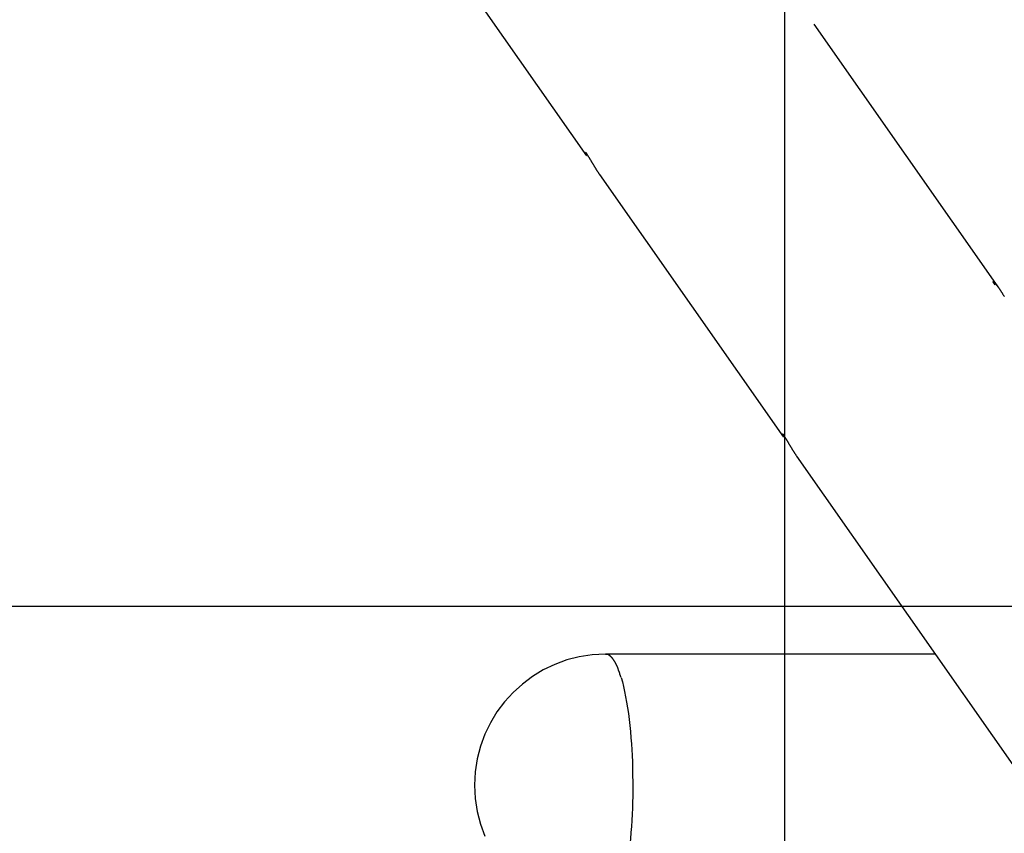
# Model space of a CAD drawing. Extents: x -70 to 70, y -44 to 44.
# Drawn here: x -54 to -49, y 8 to 12 of the extents above; entities that cross this region are included whole.
import ezdxf

# ---------------------------------------------------------------- set-up
doc = ezdxf.new("R2010")
doc.units = 0
doc.layers.get('0').update_dxf_attribs({"linetype": 'CONTINUOUS'})

msp = doc.modelspace()

# ---------------------------------------------------------------- linework, layer by layer
at = {"color": 0}
for points in [[(-49.7842, -7.8459), (-49.7842, 36.5161)], [(-51.8267, 12.6387), (-50.844, 11.2355)], [(-48.6439, 10.5354), (-49.6264, 11.9386)], [(-50.8484, 11.2543), (-50.848, 11.2535), (-50.8474, 11.2527), (-50.8468, 11.2519), (-50.8462, 11.2511), (-50.8456, 11.2502), (-50.845, 11.2493), (-50.8444, 11.2484), (-50.8438, 11.2475), (-50.8433, 11.2466), (-50.8427, 11.2457), (-50.842, 11.2447), (-50.8414, 11.2437), (-50.8407, 11.2427), (-50.8401, 11.2418), (-50.8394, 11.2408), (-50.8388, 11.2397), (-50.8382, 11.2386), (-50.8375, 11.2376), (-50.8368, 11.2366), (-50.8361, 11.2355), (-50.8354, 11.2343), (-50.8347, 11.2332), (-50.8341, 11.2322), (-50.8334, 11.231), (-50.8326, 11.2298), (-50.8319, 11.2287), (-50.8312, 11.2276), (-50.8304, 11.2264), (-50.8297, 11.2252), (-50.8291, 11.2239), (-50.8283, 11.2228), (-50.8276, 11.2216), (-50.8268, 11.2203), (-50.826, 11.2191), (-50.8253, 11.2179), (-50.8245, 11.2166), (-50.8238, 11.2153), (-50.823, 11.214), (-50.8223, 11.2128), (-50.8215, 11.2115), (-50.8207, 11.2102), (-50.8199, 11.2089), (-50.8192, 11.2077), (-50.8184, 11.2063), (-50.8176, 11.205), (-50.8168, 11.2037), (-50.816, 11.2024), (-50.8152, 11.201), (-50.8145, 11.1997), (-50.8137, 11.1984), (-50.8128, 11.197), (-50.812, 11.1957), (-50.8112, 11.1944), (-50.8104, 11.193), (-50.8096, 11.1916), (-50.8088, 11.1902), (-50.808, 11.1889), (-50.8071, 11.1876), (-50.8063, 11.1862), (-50.8055, 11.1849), (-50.8047, 11.1835), (-50.8039, 11.1821), (-50.803, 11.1807), (-50.8022, 11.1794), (-50.8014, 11.178), (-50.8005, 11.1766), (-50.7998, 11.1753), (-50.7989, 11.174), (-50.7981, 11.1726), (-50.7972, 11.1712), (-50.7964, 11.1699), (-50.7956, 11.1685), (-50.7948, 11.1672), (-50.7939, 11.1658), (-50.7931, 11.1645), (-50.7922, 11.1631), (-50.7913, 11.1618), (-50.7906, 11.1605), (-50.7897, 11.1592), (-50.7889, 11.1579), (-50.7881, 11.1565), (-50.7872, 11.1553), (-50.7864, 11.154), (-50.7856, 11.1527), (-50.7848, 11.1514), (-50.784, 11.1503), (-50.7832, 11.149), (-50.7823, 11.1478), (-50.7815, 11.1465), (-50.7808, 11.1454), (-50.78, 11.1442), (-50.7792, 11.143), (-50.7784, 11.1418), (-50.7776, 11.1408), (-50.7768, 11.1396), (-50.7762, 11.1385), (-50.7754, 11.1373), (-50.7738, 11.1352)], [(-50.7738, 11.1352), (-49.7913, 9.7319)], [(-48.6601, 10.546), (-48.6608, 10.547), (-48.6615, 10.5481), (-48.6622, 10.5491), (-48.6629, 10.5502), (-48.6636, 10.5511), (-48.6642, 10.552), (-48.6648, 10.5529), (-48.6652, 10.5538), (-48.6658, 10.5547), (-48.6663, 10.5555), (-48.6668, 10.5563), (-48.6672, 10.557), (-48.6676, 10.5577), (-48.668, 10.5584), (-48.6683, 10.5591), (-48.6687, 10.5597), (-48.669, 10.5603), (-48.6692, 10.5609), (-48.6694, 10.5613), (-48.6696, 10.5618), (-48.6697, 10.5623), (-48.6698, 10.5627), (-48.6699, 10.5631), (-48.67, 10.5634), (-48.67, 10.5637), (-48.67, 10.564), (-48.67, 10.5642), (-48.67, 10.5644), (-48.6699, 10.5645), (-48.6698, 10.5646), (-48.6697, 10.5647), (-48.6696, 10.5647), (-48.6694, 10.5647), (-48.6691, 10.5647), (-48.6689, 10.5646), (-48.6686, 10.5645), (-48.6683, 10.5643), (-48.6679, 10.5641), (-48.6676, 10.5638), (-48.6672, 10.5635), (-48.6667, 10.5632), (-48.6663, 10.5628), (-48.6658, 10.5624), (-48.6653, 10.562), (-48.6648, 10.5615), (-48.6643, 10.561), (-48.6637, 10.5604), (-48.6631, 10.5598), (-48.6624, 10.5591), (-48.6617, 10.5584), (-48.6611, 10.5576), (-48.6603, 10.5568), (-48.6597, 10.5561), (-48.6589, 10.5552), (-48.6581, 10.5542), (-48.6573, 10.5533), (-48.6565, 10.5522), (-48.6556, 10.5513), (-48.6548, 10.5502), (-48.6539, 10.549), (-48.653, 10.5479), (-48.6521, 10.5467), (-48.6511, 10.5455), (-48.6503, 10.5442), (-48.6493, 10.5429), (-48.6483, 10.5416), (-48.6473, 10.5402), (-48.6462, 10.5388), (-48.6453, 10.5373), (-48.6442, 10.5359), (-48.6432, 10.5344), (-48.6421, 10.5328), (-48.641, 10.5313), (-48.64, 10.5297), (-48.6389, 10.5281), (-48.6377, 10.5265), (-48.6366, 10.5248), (-48.6356, 10.523), (-48.6344, 10.5214), (-48.6332, 10.5196), (-48.6321, 10.5179), (-48.631, 10.5161), (-48.6298, 10.5143), (-48.6287, 10.5125), (-48.6275, 10.5106), (-48.6264, 10.5087), (-48.6252, 10.5069), (-48.624, 10.505), (-48.6228, 10.5032), (-48.6217, 10.5012), (-48.6205, 10.4993), (-48.6193, 10.4974), (-48.6181, 10.4955), (-48.6169, 10.4936), (-48.6157, 10.4916), (-48.6145, 10.4896), (-48.6133, 10.4877), (-48.6121, 10.4857), (-48.611, 10.4837)], [(-49.7957, 9.7507), (-49.7951, 9.75), (-49.7946, 9.7492), (-49.794, 9.7484), (-49.7934, 9.7475), (-49.7928, 9.7466), (-49.7923, 9.7458), (-49.7917, 9.7449), (-49.7911, 9.744), (-49.7905, 9.7431), (-49.7898, 9.7421), (-49.7892, 9.7412), (-49.7886, 9.7403), (-49.7879, 9.7393), (-49.7873, 9.7382), (-49.7867, 9.7372), (-49.786, 9.7362), (-49.7853, 9.7352), (-49.7847, 9.7341), (-49.784, 9.733), (-49.7833, 9.7319), (-49.7827, 9.7309), (-49.782, 9.7298), (-49.7813, 9.7286), (-49.7805, 9.7275), (-49.7798, 9.7263), (-49.7791, 9.7252), (-49.7784, 9.724), (-49.7777, 9.7228), (-49.777, 9.7216), (-49.7762, 9.7205), (-49.7755, 9.7193), (-49.7747, 9.718), (-49.774, 9.7168), (-49.7733, 9.7156), (-49.7726, 9.7143), (-49.7718, 9.7131), (-49.771, 9.7118), (-49.7702, 9.7106), (-49.7694, 9.7093), (-49.7687, 9.708), (-49.768, 9.7068), (-49.7672, 9.7054), (-49.7664, 9.7041), (-49.7656, 9.7028), (-49.7648, 9.7015), (-49.764, 9.7002), (-49.7633, 9.6988), (-49.7625, 9.6975), (-49.7617, 9.6962), (-49.7608, 9.6948), (-49.76, 9.6935), (-49.7592, 9.6922), (-49.7585, 9.6908), (-49.7577, 9.6894), (-49.7568, 9.6881), (-49.756, 9.6868), (-49.7552, 9.6854), (-49.7543, 9.684), (-49.7536, 9.6827), (-49.7528, 9.6813), (-49.7519, 9.6799), (-49.7511, 9.6785), (-49.7502, 9.6773), (-49.7495, 9.6759), (-49.7486, 9.6745), (-49.7478, 9.6732), (-49.747, 9.6718), (-49.7461, 9.6704), (-49.7453, 9.669), (-49.7445, 9.6677), (-49.7437, 9.6664), (-49.7428, 9.665), (-49.7419, 9.6637), (-49.7411, 9.6623), (-49.7402, 9.661), (-49.7395, 9.6596), (-49.7386, 9.6583), (-49.7378, 9.657), (-49.7369, 9.6556), (-49.7361, 9.6543), (-49.7352, 9.6531), (-49.7345, 9.6518), (-49.7337, 9.6505), (-49.7328, 9.6493), (-49.732, 9.648), (-49.7312, 9.6467), (-49.7303, 9.6455), (-49.7296, 9.6443), (-49.7288, 9.6431), (-49.728, 9.6419), (-49.7272, 9.6407), (-49.7264, 9.6396), (-49.7256, 9.6384), (-49.7249, 9.6372), (-49.7241, 9.636), (-49.7233, 9.635), (-49.7226, 9.6339), (-49.721, 9.6317)], [(-49.721, 9.6317), (-48.5279, 7.9277)], [(60.8462, 8.8276), (-66.5964, 8.8276)], [(-50.742, 8.5735), (-50.742, 8.5735), (-50.8133, 8.5698), (-50.8827, 8.5591), (-50.9496, 8.5418), (-51.014, 8.5182), (-51.0751, 8.4886), (-51.1329, 8.4535), (-51.1868, 8.4131), (-51.2367, 8.3679), (-51.2819, 8.318), (-51.3223, 8.2641), (-51.3574, 8.2063), (-51.387, 8.1452), (-51.4106, 8.0808), (-51.4279, 8.0139), (-51.4386, 7.9445), (-51.4423, 7.8732), (-51.4423, 7.8732), (-51.4386, 7.8016), (-51.4279, 7.7322), (-51.4106, 7.6651), (-51.387, 7.6009)], [(-50.742, 8.5735), (-50.742, 8.5735), (-50.8133, 8.5698), (-50.8827, 8.5591), (-50.9496, 8.5418), (-51.014, 8.5182), (-51.0751, 8.4886), (-51.1329, 8.4535), (-51.1868, 8.4131), (-51.2367, 8.3679), (-51.2819, 8.318), (-51.3223, 8.2641), (-51.3574, 8.2063), (-51.387, 8.1452), (-51.4106, 8.0808), (-51.4279, 8.0139), (-51.4386, 7.9445), (-51.4423, 7.8732), (-51.4423, 7.8732), (-51.4386, 7.8016), (-51.4279, 7.7322), (-51.4106, 7.6651), (-51.387, 7.6009)], [(-48.9801, 8.5734), (-50.7421, 8.5734)], [(-50.7421, 8.5734), (-50.7343, 8.5725)], [(-50.7266, 8.5697), (-50.7266, 8.5697), (-50.7269, 8.5697), (-50.7274, 8.57), (-50.7277, 8.5701), (-50.7283, 8.5704), (-50.7286, 8.5704), (-50.7292, 8.5707), (-50.7297, 8.571), (-50.7303, 8.5713), (-50.7306, 8.5713), (-50.7312, 8.5716), (-50.7316, 8.5716), (-50.7322, 8.5719), (-50.7325, 8.5719), (-50.7331, 8.5722), (-50.7337, 8.5723), (-50.7343, 8.5726)], [(-50.7266, 8.5697), (-50.7266, 8.5697), (-50.7269, 8.5697), (-50.7274, 8.57), (-50.7277, 8.5701), (-50.7283, 8.5704), (-50.7286, 8.5704), (-50.7292, 8.5707), (-50.7297, 8.571), (-50.7303, 8.5713), (-50.7306, 8.5713), (-50.7312, 8.5716), (-50.7316, 8.5716), (-50.7322, 8.5719), (-50.7325, 8.5719), (-50.7331, 8.5722), (-50.7337, 8.5723), (-50.7343, 8.5726)], [(-50.7187, 8.5645), (-50.7187, 8.5645), (-50.719, 8.5648), (-50.7195, 8.5651), (-50.7198, 8.5654), (-50.7204, 8.5657), (-50.7207, 8.566), (-50.7213, 8.5663), (-50.7218, 8.5666), (-50.7224, 8.5671), (-50.7227, 8.5674), (-50.7233, 8.5677), (-50.7239, 8.568), (-50.7245, 8.5683), (-50.7248, 8.5686), (-50.7254, 8.5689), (-50.726, 8.5692), (-50.7266, 8.5695)], [(-50.7187, 8.5645), (-50.7187, 8.5645), (-50.719, 8.5648), (-50.7195, 8.5651), (-50.7198, 8.5654), (-50.7204, 8.5657), (-50.7207, 8.566), (-50.7213, 8.5663), (-50.7218, 8.5666), (-50.7224, 8.5671), (-50.7227, 8.5674), (-50.7233, 8.5677), (-50.7239, 8.568), (-50.7245, 8.5683), (-50.7248, 8.5686), (-50.7254, 8.5689), (-50.726, 8.5692), (-50.7266, 8.5695)], [(-50.7108, 8.5573), (-50.7108, 8.5573), (-50.7111, 8.5576), (-50.7117, 8.5582), (-50.712, 8.5585), (-50.7126, 8.5591), (-50.7129, 8.5594), (-50.7135, 8.56), (-50.7141, 8.5604), (-50.7147, 8.561), (-50.715, 8.5613), (-50.7156, 8.5617), (-50.7162, 8.562), (-50.7168, 8.5626), (-50.7171, 8.5629), (-50.7177, 8.5635), (-50.7183, 8.5638), (-50.7189, 8.5644)], [(-50.7108, 8.5573), (-50.7108, 8.5573), (-50.7111, 8.5576), (-50.7117, 8.5582), (-50.712, 8.5585), (-50.7126, 8.5591), (-50.7129, 8.5594), (-50.7135, 8.56), (-50.7141, 8.5604), (-50.7147, 8.561), (-50.715, 8.5613), (-50.7156, 8.5617), (-50.7162, 8.562), (-50.7168, 8.5626), (-50.7171, 8.5629), (-50.7177, 8.5635), (-50.7183, 8.5638), (-50.7189, 8.5644)], [(-50.7031, 8.5479), (-50.7031, 8.5479), (-50.7034, 8.5483), (-50.7038, 8.5489), (-50.7041, 8.5495), (-50.7047, 8.5501), (-50.705, 8.5507), (-50.7056, 8.5513), (-50.7062, 8.5519), (-50.7068, 8.5527), (-50.7071, 8.5533), (-50.7077, 8.5539), (-50.7083, 8.5545), (-50.7089, 8.5552), (-50.7093, 8.5557), (-50.7099, 8.5563), (-50.7105, 8.5569), (-50.7111, 8.5575)], [(-50.7031, 8.5479), (-50.7031, 8.5479), (-50.7034, 8.5483), (-50.7038, 8.5489), (-50.7041, 8.5495), (-50.7047, 8.5501), (-50.705, 8.5507), (-50.7056, 8.5513), (-50.7062, 8.5519), (-50.7068, 8.5527), (-50.7071, 8.5533), (-50.7077, 8.5539), (-50.7083, 8.5545), (-50.7089, 8.5552), (-50.7093, 8.5557), (-50.7099, 8.5563), (-50.7105, 8.5569), (-50.7111, 8.5575)], [(-50.6952, 8.5365), (-50.6952, 8.5365), (-50.6955, 8.5371), (-50.6959, 8.5377), (-50.6962, 8.5383), (-50.6968, 8.5391), (-50.6971, 8.5397), (-50.6977, 8.5406), (-50.6983, 8.5414), (-50.6989, 8.5423), (-50.6993, 8.5429), (-50.6999, 8.5438), (-50.7005, 8.5444), (-50.7011, 8.5453), (-50.7015, 8.5459), (-50.7021, 8.5467), (-50.7026, 8.5473), (-50.7032, 8.5482)], [(-50.6952, 8.5365), (-50.6952, 8.5365), (-50.6955, 8.5371), (-50.6959, 8.5377), (-50.6962, 8.5383), (-50.6968, 8.5391), (-50.6971, 8.5397), (-50.6977, 8.5406), (-50.6983, 8.5414), (-50.6989, 8.5423), (-50.6993, 8.5429), (-50.6999, 8.5438), (-50.7005, 8.5444), (-50.7011, 8.5453), (-50.7015, 8.5459), (-50.7021, 8.5467), (-50.7026, 8.5473), (-50.7032, 8.5482)], [(-50.6875, 8.523), (-50.6875, 8.523), (-50.6878, 8.5236), (-50.6883, 8.5245), (-50.6886, 8.5254), (-50.6892, 8.5263), (-50.6897, 8.5272), (-50.6903, 8.5281), (-50.6909, 8.529), (-50.6915, 8.5302), (-50.6918, 8.5311), (-50.6924, 8.532), (-50.693, 8.5329), (-50.6936, 8.5338), (-50.6939, 8.5345), (-50.6945, 8.5354), (-50.6949, 8.5361), (-50.6955, 8.537)], [(-50.6875, 8.523), (-50.6875, 8.523), (-50.6878, 8.5236), (-50.6883, 8.5245), (-50.6886, 8.5254), (-50.6892, 8.5263), (-50.6897, 8.5272), (-50.6903, 8.5281), (-50.6909, 8.529), (-50.6915, 8.5302), (-50.6918, 8.5311), (-50.6924, 8.532), (-50.693, 8.5329), (-50.6936, 8.5338), (-50.6939, 8.5345), (-50.6945, 8.5354), (-50.6949, 8.5361), (-50.6955, 8.537)], [(-50.68, 8.5072), (-50.68, 8.5072), (-50.6803, 8.508), (-50.6806, 8.5089), (-50.6809, 8.5098), (-50.6815, 8.5108), (-50.6818, 8.5117), (-50.6824, 8.5129), (-50.683, 8.5138), (-50.6836, 8.515), (-50.6839, 8.5159), (-50.6845, 8.517), (-50.685, 8.5179), (-50.6856, 8.5191), (-50.6859, 8.52), (-50.6865, 8.521), (-50.6868, 8.5219), (-50.6874, 8.523)], [(-50.68, 8.5072), (-50.68, 8.5072), (-50.6803, 8.508), (-50.6806, 8.5089), (-50.6809, 8.5098), (-50.6815, 8.5108), (-50.6818, 8.5117), (-50.6824, 8.5129), (-50.683, 8.5138), (-50.6836, 8.515), (-50.6839, 8.5159), (-50.6845, 8.517), (-50.685, 8.5179), (-50.6856, 8.5191), (-50.6859, 8.52), (-50.6865, 8.521), (-50.6868, 8.5219), (-50.6874, 8.523)], [(-50.6735, 8.4901), (-50.6735, 8.4901), (-50.6736, 8.491), (-50.6739, 8.492), (-50.6742, 8.4929), (-50.6745, 8.4941), (-50.6748, 8.4952), (-50.6752, 8.4964), (-50.6755, 8.4976), (-50.6761, 8.4988), (-50.6764, 8.4999), (-50.6769, 8.5011), (-50.6772, 8.5023), (-50.6778, 8.5035), (-50.6781, 8.5044), (-50.6787, 8.5056), (-50.6792, 8.5065), (-50.6798, 8.5077)], [(-50.6735, 8.4901), (-50.6735, 8.4901), (-50.6736, 8.491), (-50.6739, 8.492), (-50.6742, 8.4929), (-50.6745, 8.4941), (-50.6748, 8.4952), (-50.6752, 8.4964), (-50.6755, 8.4976), (-50.6761, 8.4988), (-50.6764, 8.4999), (-50.6769, 8.5011), (-50.6772, 8.5023), (-50.6778, 8.5035), (-50.6781, 8.5044), (-50.6787, 8.5056), (-50.6792, 8.5065), (-50.6798, 8.5077)], [(-50.6655, 8.4698), (-50.6655, 8.4698), (-50.6658, 8.4707), (-50.6662, 8.4717), (-50.6666, 8.4729), (-50.6672, 8.4742), (-50.6677, 8.4754), (-50.6683, 8.4768), (-50.6689, 8.4782), (-50.6695, 8.4797), (-50.67, 8.4809), (-50.6706, 8.4824), (-50.6712, 8.4837), (-50.6718, 8.4852), (-50.6722, 8.4864), (-50.6728, 8.4876), (-50.6732, 8.4886), (-50.6738, 8.4898)], [(-50.6655, 8.4698), (-50.6655, 8.4698), (-50.6658, 8.4707), (-50.6662, 8.4717), (-50.6666, 8.4729), (-50.6672, 8.4742), (-50.6677, 8.4754), (-50.6683, 8.4768), (-50.6689, 8.4782), (-50.6695, 8.4797), (-50.67, 8.4809), (-50.6706, 8.4824), (-50.6712, 8.4837), (-50.6718, 8.4852), (-50.6722, 8.4864), (-50.6728, 8.4876), (-50.6732, 8.4886), (-50.6738, 8.4898)], [(-50.6601, 8.4495), (-50.6601, 8.4495), (-50.6601, 8.4503), (-50.6603, 8.4513), (-50.6606, 8.4525), (-50.6611, 8.4539), (-50.6615, 8.4553), (-50.6621, 8.4568), (-50.6627, 8.4583), (-50.6633, 8.4601), (-50.6638, 8.4616), (-50.6644, 8.4631), (-50.6649, 8.4646), (-50.6655, 8.4662), (-50.6658, 8.4674), (-50.6662, 8.4688), (-50.6663, 8.4698), (-50.6665, 8.4709)], [(-50.6601, 8.4495), (-50.6601, 8.4495), (-50.6601, 8.4503), (-50.6603, 8.4513), (-50.6606, 8.4525), (-50.6611, 8.4539), (-50.6615, 8.4553), (-50.6621, 8.4568), (-50.6627, 8.4583), (-50.6633, 8.4601), (-50.6638, 8.4616), (-50.6644, 8.4631), (-50.6649, 8.4646), (-50.6655, 8.4662), (-50.6658, 8.4674), (-50.6662, 8.4688), (-50.6663, 8.4698), (-50.6665, 8.4709)], [(-50.6589, 8.4481), (-50.6523, 8.4248), (-50.6461, 8.3997), (-50.6401, 8.3732), (-50.6345, 8.3454), (-50.6293, 8.3164), (-50.6245, 8.2864), (-50.62, 8.2554), (-50.616, 8.2238), (-50.6124, 8.1917), (-50.6091, 8.1595), (-50.6063, 8.1266), (-50.6038, 8.0929), (-50.6018, 8.0612), (-50.6001, 8.0325), (-50.5988, 7.9966), (-50.5975, 7.9427), (-50.5964, 7.8731)], [(-50.5964, 7.8731), (-50.5966, 7.8431), (-50.597, 7.8125), (-50.5977, 7.7813), (-50.5988, 7.7495), (-50.6001, 7.7174), (-50.6018, 7.685), (-50.6038, 7.6523), (-50.6063, 7.6196), (-50.6091, 7.5868), (-50.6124, 7.5544), (-50.616, 7.5223), (-50.62, 7.4906), (-50.6245, 7.4598), (-50.6293, 7.4297), (-50.6345, 7.4007), (-50.6401, 7.3729), (-50.6461, 7.3464), (-50.6523, 7.3214), (-50.659, 7.2981), (-50.6658, 7.2764), (-50.6728, 7.2567)]]:
    msp.add_lwpolyline(points, dxfattribs=at)

doc.saveas('drawing.dxf')
